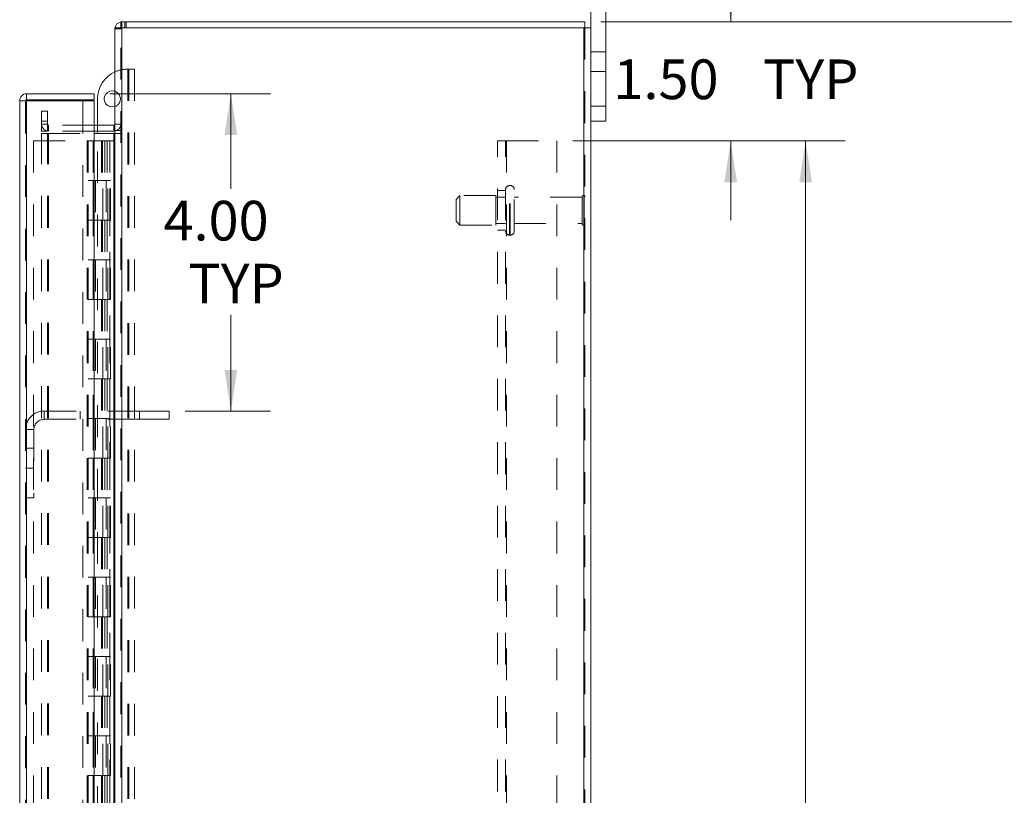
# Model space of a CAD drawing. Units: inches. Extents: x 0 to 23.4, y 0 to 16.5.
# Drawn here: x 12.4 to 15.5, y 8.5 to 11 of the extents above; entities that cross this region are included whole.
import ezdxf

# ---------------------------------------------------------------- set-up
doc = ezdxf.new("R2010")
doc.units = ezdxf.units.IN
doc.header["$MEASUREMENT"] = 0
doc.linetypes.add('HIDDEN', pattern=[0.075, 0.05, -0.025])
doc.styles.add('SLDTEXTSTYLE0', font='TXT', dxfattribs={"width": 0.75})
doc.dimstyles.new('SLDDIMSTYLE1', dxfattribs={"dimtxt": 0.125, "dimasz": 0.13, "dimexe": 0, "dimexo": 0.0625, "dimgap": 0.03125, "dimtad": 0, "dimtih": 1, "dimtoh": 1, "dimlfac": 4, "dimrnd": 1e-09, "dimzin": 4, "dimdsep": 46, "dimtxsty": 'SLDTEXTSTYLE0', "dimsah": 1, "dimcen": 0.09, "dimadec": 0, "dimazin": 1, "dimtfac": 1, "dimtofl": 0, "dimtmove": 0, "dimatfit": 3, "dimfxl": 1, "dimfrac": 2, "dimtolj": 1, "dimtzin": 12, "dimarcsym": 0})
doc.dimstyles.new('SLDDIMSTYLE2', dxfattribs={"dimtxt": 0.125, "dimasz": 0.13, "dimexe": 0, "dimexo": 0.0625, "dimgap": 0.03125, "dimtad": 0, "dimtih": 1, "dimtoh": 1, "dimlfac": 4, "dimrnd": 1e-09, "dimzin": 4, "dimdsep": 46, "dimtxsty": 'SLDTEXTSTYLE0', "dimsah": 1, "dimcen": 0.09, "dimadec": 0, "dimazin": 1, "dimtfac": 1, "dimtmove": 0, "dimatfit": 0, "dimfxl": 1, "dimfrac": 2, "dimtolj": 1, "dimtzin": 12, "dimarcsym": 0})

# ---------------------------------------------------------------- blocks, each defined once
blk = doc.blocks.new('_D_7')
at = {"color": 7, "linetype": 'Continuous', "lineweight": 0}
for p, q in [((14.2328, 10.945), (15.9483, 10.945)), ((15.8233, 10.945), (15.8233, 8.0866)), ((15.6155, 8.0866), (16.0311, 8.0866)), ((16.0311, 7.8374), (15.6155, 7.8374)), ((15.8233, 4.945), (15.8233, 7.8374)), ((14.2328, 4.945), (15.9483, 4.945))]:
    blk.add_line(p, q, dxfattribs=at)
for centre, start, end in [((15.6155, 7.962), 90, 270), ((16.0311, 7.962), 270, 90)]:
    blk.add_arc(centre, 0.1246, start, end, dxfattribs=at)
for points in [[(15.8233, 10.945), (15.8033, 10.815), (15.8433, 10.815)], [(15.8233, 4.945), (15.8433, 5.075), (15.8033, 5.075)]]:
    blk.add_solid(points, dxfattribs=at)
at = {"color": 7, "linetype": 'Continuous', "lineweight": 0, "insert": (15.6155, 8.0239, -0.0241), "char_height": 0.125, "attachment_point": 1, "style": 'SLDTEXTSTYLE0'}
blk.add_mtext('24.00', dxfattribs=at)
blk = doc.blocks.new('_D_8')
at = {"color": 7, "linetype": 'Continuous', "lineweight": 0}
for p, q in [((14.6422, 10.945), (14.6422, 11.195)), ((14.2328, 10.945), (14.7672, 10.945)), ((14.1443, 10.57), (14.7672, 10.57)), ((14.6422, 10.57), (14.6422, 10.32))]:
    blk.add_line(p, q, dxfattribs=at)
for points in [[(14.6422, 10.945), (14.6622, 11.075), (14.6222, 11.075)], [(14.6422, 10.57), (14.6222, 10.44), (14.6622, 10.44)]]:
    blk.add_solid(points, dxfattribs=at)
at = {"color": 7, "linetype": 'Continuous', "lineweight": 0, "char_height": 0.125, "attachment_point": 1, "style": 'SLDTEXTSTYLE0'}
for s, insert in [('1.50', (14.2726, 10.8267, -0.0241)), ('TYP', (14.7443, 10.8267, -0.0241))]:
    blk.add_mtext(s, dxfattribs=dict(at, insert=insert))
blk = doc.blocks.new('_D_9')
at = {"color": 7, "linetype": 'Continuous', "lineweight": 0}
for p, q in [((14.1443, 10.57), (15.0034, 10.57)), ((14.8784, 10.57), (14.8784, 8.1604)), ((14.8784, 5.32), (14.8784, 7.7636)), ((14.1443, 5.32), (15.0034, 5.32))]:
    blk.add_line(p, q, dxfattribs=at)
for points in [[(14.8784, 10.57), (14.8584, 10.44), (14.8984, 10.44)], [(14.8784, 5.32), (14.8984, 5.45), (14.8584, 5.45)]]:
    blk.add_solid(points, dxfattribs=at)
at = {"color": 7, "linetype": 'Continuous', "lineweight": 0, "char_height": 0.125, "attachment_point": 1, "style": 'SLDTEXTSTYLE0'}
for s, insert in [('21.00', (14.6198, 8.1231, -0.0241)), ('BACK P ANEL', (14.3501, 7.9247, -0.0241))]:
    blk.add_mtext(s, dxfattribs=dict(at, insert=insert))
blk = doc.blocks.new('_D_10')
at = {"color": 7, "linetype": 'Continuous', "lineweight": 0}
for p, q in [((12.6857, 10.7185), (13.192, 10.7185)), ((13.067, 10.7185), (13.067, 10.4185)), ((13.067, 9.7185), (13.067, 10.0216)), ((12.9229, 9.7185), (13.192, 9.7185))]:
    blk.add_line(p, q, dxfattribs=at)
for points in [[(13.067, 10.7185), (13.047, 10.5885), (13.087, 10.5885)], [(13.067, 9.7185), (13.087, 9.8485), (13.047, 9.8485)]]:
    blk.add_solid(points, dxfattribs=at)
at = {"color": 7, "linetype": 'Continuous', "lineweight": 0, "char_height": 0.125, "attachment_point": 1, "style": 'SLDTEXTSTYLE0'}
for s, insert in [('4.00', (12.8546, 10.3812, -0.0241)), ('TYP', (12.9329, 10.1828, -0.0241))]:
    blk.add_mtext(s, dxfattribs=dict(at, insert=insert))

msp = doc.modelspace()

# ---------------------------------------------------------------- linework, layer by layer
at = {"color": 7, "linetype": 'Continuous', "lineweight": 15}
for p, q in [((14.20147, 10.92635), (14.20147, 11.21003)), ((14.24847, 10.68003), (14.24847, 11.21003)), ((12.70147, 10.92635), (12.70147, 4.9637)), ((12.70147, 10.92635), (12.7234, 10.92635)), ((12.72015, 10.92635), (12.72015, 10.94503)), ((12.72015, 10.94503), (14.1828, 10.94503)), ((12.7234, 10.92635), (12.7234, 4.9637)), ((14.17955, 10.92635), (12.7234, 10.92635)), ((14.17955, 10.92635), (14.17955, 4.9637)), ((14.17955, 10.92635), (14.20147, 10.92635)), ((14.1828, 10.92635), (14.1828, 10.94503)), ((14.20147, 10.92635), (14.20147, 4.9637)), ((12.42324, 10.71853), (12.42324, 10.69985)), ((12.42324, 10.71853), (12.63574, 10.71853)), ((12.63574, 10.69985), (12.63574, 10.71853)), ((12.40132, 5.19345), (12.40132, 10.6966)), ((12.41999, 10.6966), (12.40132, 10.6966)), ((12.42324, 10.69985), (12.63574, 10.69985)), ((12.42324, 10.69632), (12.42324, 5.19374)), ((12.63574, 10.69632), (12.42324, 10.69632)), ((12.63574, 10.69632), (12.63574, 5.19374)), ((12.64649, 10.61995), (12.64649, 10.70232)), ((14.20147, 10.68003), (14.24847, 10.68003)), ((14.24847, 10.68003), (14.24847, 10.63253)), ((12.69822, 10.61995), (12.63574, 10.61995)), ((12.69822, 10.61995), (12.69822, 10.60128)), ((14.24847, 10.63253), (14.20147, 10.63253)), ((12.69822, 10.60128), (12.63574, 10.60128)), ((12.63574, 10.59347), (12.69822, 10.59347)), ((12.64649, 10.59347), (12.64649, 10.60128)), ((12.69822, 10.60128), (12.70147, 10.60152)), ((12.69822, 10.59347), (12.69822, 5.29659)), ((12.70147, 10.59347), (12.69822, 10.59347))]:
    msp.add_line(p, q, dxfattribs=at)
at = {"color": 7, "linetype": 'HIDDEN', "lineweight": 0}
for p, q in [((12.70171, 10.92635), (12.70147, 10.9231)), ((12.7234, 10.94503), (12.72015, 10.94479)), ((12.72015, 4.9637), (12.72015, 10.92635)), ((12.7234, 10.92635), (12.7234, 10.94503)), ((12.7234, 10.92635), (12.7234, 4.9637)), ((12.73273, 10.92635), (12.73273, 10.94503)), ((12.7374, 10.92635), (12.7374, 10.94503)), ((14.17955, 4.9637), (14.17955, 10.92635)), ((14.1828, 10.92635), (14.1828, 4.9637)), ((12.72015, 10.9231), (12.70147, 10.9231)), ((14.24847, 10.85128), (14.20147, 10.85128)), ((12.74024, 10.79607), (12.74257, 10.79607)), ((12.74257, 10.79607), (12.74257, 8.12432)), ((12.74257, 10.79607), (12.76349, 10.79607)), ((12.74482, 10.79607), (12.74482, 8.12432)), ((12.76349, 10.79607), (12.76349, 8.12432)), ((14.20147, 10.78878), (14.24847, 10.78878)), ((12.41999, 5.19345), (12.41999, 10.6966)), ((12.42324, 10.69632), (12.42324, 5.19374)), ((12.60007, 5.19374), (12.60007, 10.69632)), ((14.24847, 10.68003), (14.20147, 10.68003)), ((12.47015, 10.63253), (12.47015, 10.66378)), ((12.47015, 10.66378), (12.48882, 10.66378)), ((12.48882, 10.66378), (12.48882, 10.63253)), ((12.47015, 10.60128), (12.47015, 10.63253)), ((12.48882, 10.63253), (12.47015, 10.63253)), ((12.48882, 10.6232), (12.47015, 10.6232)), ((12.48882, 10.60128), (12.48882, 10.63253)), ((12.63574, 10.61995), (12.49207, 10.61995)), ((12.49207, 10.61995), (12.49207, 10.60128)), ((12.64649, 10.60128), (12.64649, 10.61995)), ((12.69822, 10.61995), (12.69822, 10.60128)), ((12.70147, 10.6232), (12.72015, 10.6232)), ((12.48882, 10.60128), (12.47015, 10.60128)), ((12.47015, 5.29659), (12.47015, 10.59347)), ((12.47015, 10.59347), (12.48882, 10.59347)), ((12.48882, 5.29659), (12.48882, 10.59347)), ((12.49207, 10.59347), (12.48882, 10.59347)), ((12.63574, 10.60128), (12.49207, 10.60128)), ((12.49207, 5.29659), (12.49207, 10.59347)), ((12.49207, 10.59347), (12.63574, 10.59347)), ((12.64649, 8.43682), (12.64649, 10.59347)), ((12.69822, 5.29659), (12.69822, 10.59347)), ((12.70147, 10.6028), (12.72015, 10.6028)), ((12.70147, 10.59347), (12.72015, 10.59347)), ((12.44499, 10.57003), (12.44499, 5.32003)), ((12.44499, 10.57003), (12.61349, 10.57003)), ((12.61349, 10.57003), (12.61349, 5.32003)), ((12.63237, 10.57003), (12.61349, 10.57003)), ((12.61674, 10.57003), (12.61674, 5.32003)), ((12.63237, 10.57003), (12.63237, 5.32003)), ((12.65868, 10.57003), (12.63237, 10.57003)), ((12.67011, 10.57003), (12.65868, 10.57003)), ((12.65905, 10.57003), (12.65905, 10.44503)), ((12.66267, 10.57003), (12.66267, 10.44503)), ((12.67011, 10.57003), (12.67336, 10.57003)), ((12.67011, 10.57003), (12.67011, 10.44503)), ((12.67336, 10.57003), (12.68565, 10.57003)), ((12.67736, 10.57003), (12.67736, 10.44503)), ((12.68565, 5.32003), (12.68565, 10.57003)), ((12.68585, 10.57003), (12.68565, 10.57003)), ((12.68585, 10.57003), (12.68585, 5.32003)), ((12.68585, 10.57003), (12.70147, 10.57003)), ((12.70033, 5.32003), (12.70033, 10.57003)), ((13.9068, 5.32003), (13.9068, 10.57003)), ((13.9068, 10.57003), (13.93605, 10.57003)), ((13.9328, 5.32003), (13.9328, 10.57003)), ((13.93605, 10.57003), (13.93605, 5.32003)), ((13.93605, 10.57003), (14.0943, 10.57003)), ((14.0943, 10.57003), (14.0943, 5.32003)), ((12.63237, 10.44503), (12.61674, 10.44503)), ((12.67011, 10.44503), (12.63237, 10.44503)), ((12.63296, 10.44503), (12.63296, 10.32003)), ((12.63296, 10.44503), (12.67193, 10.44503)), ((12.64047, 10.44503), (12.64047, 10.32003)), ((12.66362, 10.32003), (12.66362, 10.44503)), ((12.67193, 10.44503), (12.67336, 10.44503)), ((12.67336, 10.44503), (12.67336, 10.32003)), ((12.68804, 10.44503), (12.67336, 10.44503)), ((12.67924, 10.32003), (12.67924, 10.44503)), ((12.68804, 10.32003), (12.68804, 10.44503)), ((13.94755, 10.4294), (13.9453, 10.4294)), ((13.9453, 10.2733), (13.9453, 10.42931)), ((13.9453, 10.27327), (13.9453, 10.42929)), ((13.94755, 10.2733), (13.94755, 10.42931)), ((13.94755, 10.27327), (13.94755, 10.42929)), ((13.78905, 10.39815), (13.77655, 10.38565)), ((13.78905, 10.3044), (13.78905, 10.39815)), ((13.90155, 10.39815), (13.78905, 10.39815)), ((13.90155, 10.3044), (13.90155, 10.39815)), ((13.9328, 10.41378), (13.9068, 10.41378)), ((13.96005, 10.28565), (13.96005, 10.4169)), ((14.18005, 10.30378), (14.18005, 10.39878)), ((13.77655, 10.3169), (13.77655, 10.38565)), ((13.9328, 10.39253), (13.90155, 10.39253)), ((14.1738, 10.39253), (13.96005, 10.39253)), ((14.1738, 10.31003), (14.1738, 10.39253)), ((12.63237, 10.32003), (12.61674, 10.32003)), ((12.63237, 10.32003), (12.67011, 10.32003)), ((12.67193, 10.32003), (12.63296, 10.32003)), ((12.65905, 10.32003), (12.65905, 10.19503)), ((12.66267, 10.32003), (12.66267, 10.19503)), ((12.67011, 10.32003), (12.67011, 10.19503)), ((12.67336, 10.32003), (12.67193, 10.32003)), ((12.68804, 10.32003), (12.67336, 10.32003)), ((12.67736, 10.32003), (12.67736, 10.19503)), ((13.77655, 10.3169), (13.78905, 10.3044)), ((13.78905, 10.3044), (13.90155, 10.3044)), ((13.90155, 10.31003), (13.9328, 10.31003)), ((13.96005, 10.31003), (14.1738, 10.31003)), ((13.9068, 10.28878), (13.9328, 10.28878)), ((13.9453, 10.27315), (13.94755, 10.27315)), ((12.63237, 10.19503), (12.61674, 10.19503)), ((12.67011, 10.19503), (12.63237, 10.19503)), ((12.63296, 10.19503), (12.63296, 10.07003)), ((12.63296, 10.19503), (12.67193, 10.19503)), ((12.64047, 10.19503), (12.64047, 10.07003)), ((12.66362, 10.07003), (12.66362, 10.19503)), ((12.67193, 10.19503), (12.67336, 10.19503)), ((12.67336, 10.19503), (12.67336, 10.07003)), ((12.68804, 10.19503), (12.67336, 10.19503)), ((12.67924, 10.07003), (12.67924, 10.19503)), ((12.68804, 10.07003), (12.68804, 10.19503)), ((12.63237, 10.07003), (12.61674, 10.07003)), ((12.63237, 10.07003), (12.67011, 10.07003)), ((12.67193, 10.07003), (12.63296, 10.07003)), ((12.65905, 10.07003), (12.65905, 9.94503)), ((12.66267, 10.07003), (12.66267, 9.94503)), ((12.67011, 10.07003), (12.67011, 9.94503)), ((12.67336, 10.07003), (12.67193, 10.07003)), ((12.68804, 10.07003), (12.67336, 10.07003)), ((12.67736, 10.07003), (12.67736, 9.94503)), ((12.63237, 9.94503), (12.61674, 9.94503)), ((12.67011, 9.94503), (12.63237, 9.94503)), ((12.63296, 9.94503), (12.63296, 9.82003)), ((12.63296, 9.94503), (12.67193, 9.94503)), ((12.64047, 9.94503), (12.64047, 9.82003)), ((12.66362, 9.82003), (12.66362, 9.94503)), ((12.67193, 9.94503), (12.67336, 9.94503)), ((12.67336, 9.94503), (12.67336, 9.82003)), ((12.68804, 9.94503), (12.67336, 9.94503)), ((12.67924, 9.82003), (12.67924, 9.94503)), ((12.68804, 9.82003), (12.68804, 9.94503)), ((12.63237, 9.82003), (12.61674, 9.82003)), ((12.63237, 9.82003), (12.67011, 9.82003)), ((12.67193, 9.82003), (12.63296, 9.82003)), ((12.65905, 9.82003), (12.65905, 9.69503)), ((12.66267, 9.82003), (12.66267, 9.69503)), ((12.67011, 9.82003), (12.67011, 9.69503)), ((12.67336, 9.82003), (12.67193, 9.82003)), ((12.68804, 9.82003), (12.67336, 9.82003)), ((12.67736, 9.82003), (12.67736, 9.69503)), ((12.47849, 9.69253), (12.47849, 9.71853)), ((12.77912, 9.71853), (12.47849, 9.71853)), ((12.59162, 9.71853), (12.59162, 9.69253)), ((12.77912, 9.71853), (12.77912, 9.69253)), ((12.87287, 9.71853), (12.77912, 9.71853)), ((12.87287, 9.71853), (12.87287, 9.69253)), ((12.77912, 9.69253), (12.47849, 9.69253)), ((12.63237, 9.69503), (12.61674, 9.69503)), ((12.67011, 9.69503), (12.63237, 9.69503)), ((12.63296, 9.69503), (12.63296, 9.57003)), ((12.63296, 9.69503), (12.67193, 9.69503)), ((12.64047, 9.69503), (12.64047, 9.57003)), ((12.66362, 9.57003), (12.66362, 9.69503)), ((12.67193, 9.69503), (12.67336, 9.69503)), ((12.67336, 9.69503), (12.67336, 9.57003)), ((12.68804, 9.69503), (12.67336, 9.69503)), ((12.67924, 9.57003), (12.67924, 9.69503)), ((12.68804, 9.57003), (12.68804, 9.69503)), ((12.87287, 9.69253), (12.77912, 9.69253)), ((12.44599, 9.66003), (12.41999, 9.66003)), ((12.44599, 9.66003), (12.44599, 9.44515)), ((12.44599, 9.6014), (12.41999, 9.6014)), ((12.63237, 9.57003), (12.61674, 9.57003)), ((12.63237, 9.57003), (12.67011, 9.57003)), ((12.67193, 9.57003), (12.63296, 9.57003)), ((12.65905, 9.57003), (12.65905, 9.44503)), ((12.66267, 9.57003), (12.66267, 9.44503)), ((12.67011, 9.57003), (12.67011, 9.44503)), ((12.67336, 9.57003), (12.67193, 9.57003)), ((12.68804, 9.57003), (12.67336, 9.57003)), ((12.67736, 9.57003), (12.67736, 9.44503)), ((12.41999, 9.5389), (12.44599, 9.5389)), ((12.41999, 9.44515), (12.44599, 9.44515)), ((12.63237, 9.44503), (12.61674, 9.44503)), ((12.67011, 9.44503), (12.63237, 9.44503)), ((12.63296, 9.44503), (12.63296, 9.32003)), ((12.63296, 9.44503), (12.67193, 9.44503)), ((12.64047, 9.44503), (12.64047, 9.32003)), ((12.66362, 9.32003), (12.66362, 9.44503)), ((12.67193, 9.44503), (12.67336, 9.44503)), ((12.67336, 9.44503), (12.67336, 9.32003)), ((12.68804, 9.44503), (12.67336, 9.44503)), ((12.67924, 9.32003), (12.67924, 9.44503)), ((12.68804, 9.32003), (12.68804, 9.44503)), ((12.63237, 9.32003), (12.61674, 9.32003)), ((12.63237, 9.32003), (12.67011, 9.32003)), ((12.67193, 9.32003), (12.63296, 9.32003)), ((12.65905, 9.32003), (12.65905, 9.19503)), ((12.66267, 9.32003), (12.66267, 9.19503)), ((12.67011, 9.32003), (12.67011, 9.19503)), ((12.67336, 9.32003), (12.67193, 9.32003)), ((12.68804, 9.32003), (12.67336, 9.32003)), ((12.67736, 9.32003), (12.67736, 9.19503)), ((12.63237, 9.19503), (12.61674, 9.19503)), ((12.67011, 9.19503), (12.63237, 9.19503)), ((12.63296, 9.19503), (12.63296, 9.07003)), ((12.63296, 9.19503), (12.67193, 9.19503)), ((12.64047, 9.19503), (12.64047, 9.07003)), ((12.66362, 9.07003), (12.66362, 9.19503)), ((12.67193, 9.19503), (12.67336, 9.19503)), ((12.67336, 9.19503), (12.67336, 9.07003)), ((12.68804, 9.19503), (12.67336, 9.19503)), ((12.67924, 9.07003), (12.67924, 9.19503)), ((12.68804, 9.07003), (12.68804, 9.19503)), ((12.63237, 9.07003), (12.61674, 9.07003)), ((12.63237, 9.07003), (12.67011, 9.07003)), ((12.67193, 9.07003), (12.63296, 9.07003)), ((12.65905, 9.07003), (12.65905, 8.94503)), ((12.66267, 9.07003), (12.66267, 8.94503)), ((12.67011, 9.07003), (12.67011, 8.94503)), ((12.67336, 9.07003), (12.67193, 9.07003)), ((12.68804, 9.07003), (12.67336, 9.07003)), ((12.67736, 9.07003), (12.67736, 8.94503)), ((12.63237, 8.94503), (12.61674, 8.94503)), ((12.67011, 8.94503), (12.63237, 8.94503)), ((12.63296, 8.94503), (12.63296, 8.82003)), ((12.63296, 8.94503), (12.67193, 8.94503)), ((12.64047, 8.94503), (12.64047, 8.82003)), ((12.66362, 8.82003), (12.66362, 8.94503)), ((12.67193, 8.94503), (12.67336, 8.94503)), ((12.67336, 8.94503), (12.67336, 8.82003)), ((12.68804, 8.94503), (12.67336, 8.94503)), ((12.67924, 8.82003), (12.67924, 8.94503)), ((12.68804, 8.82003), (12.68804, 8.94503)), ((12.63237, 8.82003), (12.61674, 8.82003)), ((12.63237, 8.82003), (12.67011, 8.82003)), ((12.67193, 8.82003), (12.63296, 8.82003)), ((12.65905, 8.82003), (12.65905, 8.69503)), ((12.66267, 8.82003), (12.66267, 8.69503)), ((12.67011, 8.82003), (12.67011, 8.69503)), ((12.67336, 8.82003), (12.67193, 8.82003)), ((12.68804, 8.82003), (12.67336, 8.82003)), ((12.67736, 8.82003), (12.67736, 8.69503)), ((12.63237, 8.69503), (12.61674, 8.69503)), ((12.67011, 8.69503), (12.63237, 8.69503)), ((12.63296, 8.69503), (12.63296, 8.57003)), ((12.63296, 8.69503), (12.67193, 8.69503)), ((12.64047, 8.69503), (12.64047, 8.57003)), ((12.66362, 8.57003), (12.66362, 8.69503)), ((12.67193, 8.69503), (12.67336, 8.69503)), ((12.67336, 8.69503), (12.67336, 8.57003)), ((12.68804, 8.69503), (12.67336, 8.69503)), ((12.67924, 8.57003), (12.67924, 8.69503)), ((12.68804, 8.57003), (12.68804, 8.69503)), ((12.63237, 8.57003), (12.61674, 8.57003)), ((12.63237, 8.57003), (12.67011, 8.57003)), ((12.67193, 8.57003), (12.63296, 8.57003)), ((12.65905, 8.57003), (12.65905, 8.44503)), ((12.66267, 8.57003), (12.66267, 8.44503)), ((12.67011, 8.57003), (12.67011, 8.44503)), ((12.67336, 8.57003), (12.67193, 8.57003)), ((12.68804, 8.57003), (12.67336, 8.57003)), ((12.67736, 8.57003), (12.67736, 8.44503))]:
    msp.add_line(p, q, dxfattribs=at)
at = {"color": 7, "linetype": 'Continuous', "lineweight": 15}
for centre, radius, start, end in [((12.7234, 10.9231), 0.02192, 98.52452, 171.47548), ((12.74024, 10.70232), 0.09375, 114.42788, 180), ((12.69324, 10.70232), 0.02538, 71.07491, 288.92509), ((12.69822, 10.6232), 0.00325, 270, 0)]:
    msp.add_arc(centre, radius, start, end, dxfattribs=at)
at = {"color": 7, "linetype": 'HIDDEN', "lineweight": 0}
for centre, radius, start, end in [((12.7234, 10.9231), 0.00325, 90, 180), ((12.74024, 10.70232), 0.09375, 90, 114.42788), ((12.69324, 10.70232), 0.02538, 0, 71.07491), ((12.69324, 10.70232), 0.02538, 288.92509, 0), ((12.49207, 10.6232), 0.02193, 180, 270), ((12.49207, 10.6232), 0.00325, 180, 270), ((12.69822, 10.6232), 0.02192, 278.52452, 0), ((13.9453, 10.4169), 0.0125, 90, 180), ((13.94755, 10.4169), 0.0125, 0, 90), ((14.18005, 10.39253), 0.00625, 90, 180), ((14.17655, 10.3936), 0.00625, 0, 55.9442), ((14.18005, 10.31003), 0.00625, 180, 270), ((14.17655, 10.30896), 0.00625, 304.0558, 360), ((13.9453, 10.28565), 0.0125, 180, 270), ((13.94755, 10.28565), 0.0125, 270, 0), ((12.47849, 9.66003), 0.0585, 90, 180), ((12.47849, 9.66003), 0.0325, 90, 180)]:
    msp.add_arc(centre, radius, start, end, dxfattribs=at)
at = {"color": 7, "linetype": 'Continuous', "lineweight": 15}
for points in [[(12.42324, 10.71853), (12.42037, 10.7182), (12.41462, 10.71754), (12.40737, 10.71247), (12.4023, 10.70522), (12.40164, 10.69948), (12.40132, 10.6966)], [(12.40132, 10.6966), (12.40164, 10.69658), (12.4023, 10.69653), (12.40737, 10.69646), (12.41462, 10.69639), (12.42037, 10.69634), (12.42324, 10.69632)], [(12.42324, 10.69985), (12.42281, 10.69981), (12.42196, 10.69971), (12.42089, 10.69896), (12.42014, 10.69788), (12.42004, 10.69703), (12.41999, 10.6966)]]:
    msp.add_open_spline(points, degree=3, dxfattribs=at)

# ---------------------------------------------------------------- dimensions: what is measured, and where the dimension line sits
at = {"color": 7, "linetype": 'Continuous', "lineweight": 0}
for base, p1, p2, text, dimstyle, picture, middle in [((14.64217, 10.57003), (14.1828, 10.94503), (14.0943, 10.57003), '<> TYP', 'SLDDIMSTYLE2', '_D_8', (14.64217, 10.76475)), ((13.06705, 9.71853), (12.63574, 10.71853), (12.87287, 9.71853), '<>\\PTYP', 'SLDDIMSTYLE1', '_D_10', (13.06705, 10.22007)), ((14.87839, 5.32003), (14.0943, 10.57003), (14.0943, 5.32003), '<>\\PBACK P ANEL', 'SLDDIMSTYLE1', '_D_9', (14.87839, 7.962))]:
    dim = msp.add_linear_dim(base=base, p1=p1, p2=p2, angle=90, text=text, dimstyle=dimstyle, dxfattribs=at)
    dim.commit()
    dim.dimension.update_dxf_attribs({"geometry": picture, "text_midpoint": middle, "dimtype": 160})
dim = msp.add_linear_dim(base=(15.82327, 4.94503), p1=(14.1828, 10.94503), p2=(14.1828, 4.94503), angle=90, dimstyle='SLDDIMSTYLE1', dxfattribs=at)
dim.commit()
dim.dimension.update_dxf_attribs({"geometry": '_D_7', "text_midpoint": (15.82327, 7.962), "dimtype": 160})

doc.saveas('drawing.dxf')
